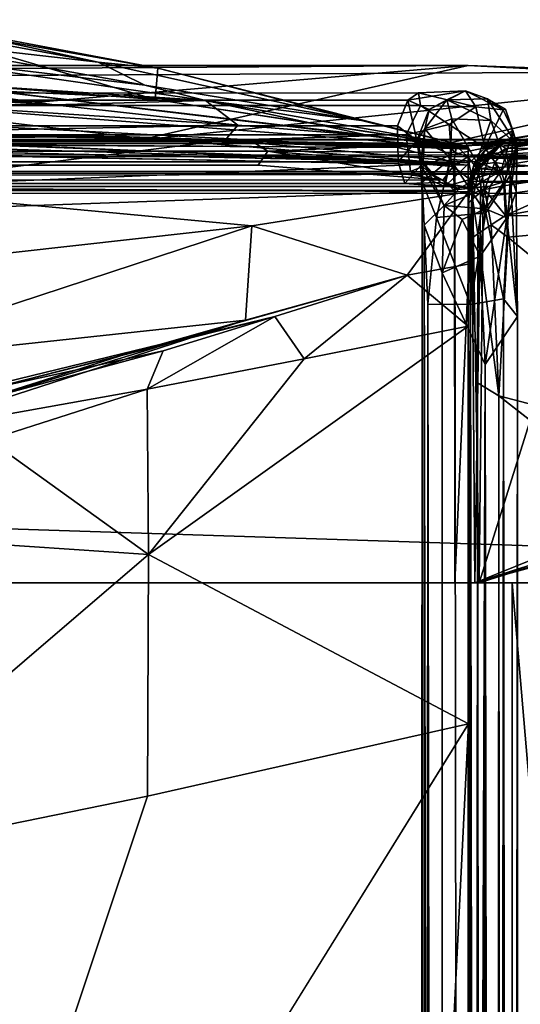
# Model space of a CAD drawing. Units: inches. Extents: x 0 to 305, y 0 to 291.
# Drawn here: x 80 to 81, y 31 to 33 of the extents above; entities that cross this region are included whole.
import ezdxf

# ---------------------------------------------------------------- set-up
doc = ezdxf.new("R2010")
doc.units = ezdxf.units.IN
doc.header["$MEASUREMENT"] = 0
doc.layers.add('SEAT', color=5, linetype='Continuous')

# ---------------------------------------------------------------- blocks, each defined once
blk = doc.blocks.new('SSBRA-84_0T')
at = {"layer": 'SEAT'}
for points, invisible_edges in [([(-15.125, 39.0631, 4.4793), (15.625, 39.0631, 4.4897), (15.625, -39.0631, 4.4793)], 12), ([(15.625, 39.0631, 4.4897), (-15.125, 39.0631, 4.4793), (-15.125, -39.0631, 4.4897)], 12), ([(-15.125, -39.0631, 4.4897), (-15.125, 39.0631, 4.4793), (15.625, -39.0631, 4.4793)], 2), ([(15.625, -39.0631, 4.4793), (15.625, 39.0631, 4.4897), (-15.125, -39.0631, 4.4897)], 2), ([(-10.2969, 39.0631, 7.6333), (16.6009, 12.7498, 7.6333), (-10.2969, -39.0631, 7.6333)], 3), ([(16.6009, 12.7498, 7.6333), (16.6025, 12.5462, 7.6333), (-10.2969, -39.0631, 7.6333)], 15), ([(-10.2969, -39.0631, 7.6333), (16.6025, 12.5462, 7.6333), (16.6067, -12.5489, 7.6333)], 13), ([(16.6009, -12.7502, 7.6333), (-10.2969, -39.0631, 7.6333), (16.6067, -12.5489, 7.6333)], 3), ([(16.6007, -12.9549, 7.6333), (-10.2969, -39.0631, 7.6333), (16.6009, -12.7502, 7.6333)], 15), ([(16.6007, -12.9549, 7.6333), (16.5898, -39.0324, 7.6334), (-10.2969, -39.0631, 7.6333)], 13), ([(16.5898, -39.0324, 7.6334), (16.6007, -12.9549, 7.6333), (16.6306, -38.006, 7.6334)], 13), ([(15.625, -13.75, 7.6333), (15.625, -13.75, 4.294), (15.625, -39.0325, 7.6312)], 3), ([(15.625, -13.75, 4.294), (15.625, -41.8669, 4.2962), (15.625, -39.0325, 7.6312)], 14), ([(16.6411, -38.3064, 7.5479), (16.7288, -38.0839, 7.0828), (16.8125, -13.75, 5.9637)], 1), ([(16.645, -35.9046, 11.2377), (16.4996, -35.3108, 11.9124), (-10.2969, -39.0631, 7.6333)], 12), ([(16.6346, -36.9856, 10.005), (16.645, -35.9046, 11.2377), (-10.2969, -39.0631, 7.6333)], 2), ([(16.6306, -38.006, 7.6334), (16.6245, -38.9011, 7.6334), (16.5898, -39.0324, 7.6334)], 12), ([(16.8125, -39.0631, 5.9637), (16.7288, -38.0839, 7.0828), (16.6411, -38.3064, 7.5479)], 2), ([(15.625, -41.9, 4.3212), (15.625, -41.9105, 4.3564), (15.625, -39.0325, 7.6312)], 14), ([(15.625, -41.8669, 4.2962), (15.625, -41.9, 4.3212), (15.625, -39.0325, 7.6312)], 14), ([(15.625, -39.0325, 7.6312), (15.625, -41.9105, 4.3564), (15.625, -39.0882, 7.6036)], 3), ([(-13.021, -39.0631, 24.7641), (-9.6367, -39.0631, 7.6333), (16.5838, -39.0631, 7.6634)], 12), ([(-13.021, -39.0631, 24.7641), (16.5838, -39.0631, 7.6634), (-12.9282, -39.0631, 24.8611)], 3), ([(-12.8475, -39.0627, 24.8756), (-12.9282, -39.0631, 24.8611), (16.5838, -39.0631, 7.6634)], 14), ([(16.5838, -39.0631, 7.6634), (-11.6397, -39.063, 24.8743), (-12.8475, -39.0627, 24.8756)], 13), ([(15.3012, -39.0635, 24.8754), (-11.6397, -39.063, 24.8743), (16.5838, -39.0631, 7.6634)], 14), ([(16.625, -39.0631, 21.0626), (16.6261, -39.0628, 24.0091), (15.3012, -39.0635, 24.8754)], 14), ([(16.6261, -39.0628, 24.0091), (16.2143, -39.0632, 24.8796), (15.3012, -39.0635, 24.8754)], 13), ([(16.6238, -39.0629, 7.886), (16.625, -39.0631, 21.0626), (15.3012, -39.0635, 24.8754)], 14), ([(16.6238, -39.0629, 7.886), (15.3012, -39.0635, 24.8754), (16.5838, -39.0631, 7.6634)], 15), ([(15.625, -39.1022, 4.3263), (15.625, -39.065, 4.3933), (15.625, -39.0631, 7.6753)], 12), ([(15.625, -39.1636, 4.2956), (15.625, -39.1022, 4.3263), (15.625, -39.0631, 7.6753)], 14), ([(15.625, -39.0782, 7.6173), (15.625, -39.1636, 4.2956), (15.625, -39.0631, 7.6753)], 3), ([(15.625, -39.1636, 4.2956), (15.625, -39.0782, 7.6173), (15.625, -41.9152, 4.297)], 3), ([(15.625, -41.9628, 4.3186), (15.625, -41.9152, 4.297), (15.625, -39.0782, 7.6173)], 2), ([(16.3565, -39.0631, 24.8748), (16.2143, -39.0632, 24.8796), (16.6261, -39.0628, 24.0091)], 14), ([(16.3565, -39.0631, 24.8748), (16.6261, -39.0628, 24.0091), (16.5225, -39.0633, 24.8542)], 3), ([(16.6261, -39.0628, 24.0091), (16.6259, -39.0625, 24.5993), (16.5225, -39.0633, 24.8542)], 14), ([(16.6259, -39.0625, 24.5993), (16.5897, -39.0631, 24.7952), (16.5225, -39.0633, 24.8542)], 12), ([(16.5838, -39.0631, 7.6634), (16.6206, -39.0631, 7.72), (16.6238, -39.0629, 7.886)], 12), ([(15.625, -41.9105, 4.3564), (15.625, -41.9017, 4.3874), (15.625, -39.0882, 7.6036)], 12)]:
    blk.add_3dface(points, dxfattribs=dict(at, invisible_edges=invisible_edges))
for points in [[(16.7124, 38.9306, 7.5531), (16.7467, 39.0091, 7.6302), (16.7494, -38.9488, 7.6228)], [(16.7467, 39.0091, 7.6302), (16.7385, 38.9125, 7.692), (16.7326, -38.9243, 7.7044)], [(16.7494, -38.9488, 7.6228), (16.7467, 39.0091, 7.6302), (16.7326, -38.9243, 7.7044)], [(16.5485, 38.9238, 7.7039), (16.5318, 38.9488, 7.6228), (16.5345, -39.0091, 7.6302)], [(16.5345, -39.0091, 7.6302), (16.5318, 38.9488, 7.6228), (16.5688, -38.9306, 7.5531)], [(16.5318, 38.9488, 7.6228), (16.5739, 38.9471, 7.5471), (16.5688, -38.9306, 7.5531)], [(16.5688, -38.9306, 7.5531), (16.5739, 38.9471, 7.5471), (16.6532, -38.9207, 7.5232)], [(16.6534, 38.9255, 7.527), (16.6532, -38.9207, 7.5232), (16.5739, 38.9471, 7.5471)], [(16.6532, -38.9207, 7.5232), (16.7124, 38.9306, 7.5531), (16.7206, -38.9535, 7.5647)], [(16.6534, 38.9255, 7.527), (16.7124, 38.9306, 7.5531), (16.6532, -38.9207, 7.5232)], [(16.7206, -38.9535, 7.5647), (16.7124, 38.9306, 7.5531), (16.7494, -38.9488, 7.6228)], [(16.5414, -38.9174, 7.6892), (16.5485, 38.9238, 7.7039), (16.5345, -39.0091, 7.6302)], [(16.6083, 38.8991, 7.7424), (16.5485, 38.9238, 7.7039), (16.5414, -38.9174, 7.6892)], [(16.7385, 38.9125, 7.692), (16.674, -38.9004, 7.7422), (16.7326, -38.9243, 7.7044)], [(16.7385, 38.9125, 7.692), (16.6826, 38.8815, 7.7347), (16.674, -38.9004, 7.7422)], [(16.591, -38.9018, 7.7352), (16.6083, 38.8991, 7.7424), (16.5414, -38.9174, 7.6892)], [(16.674, -38.9004, 7.7422), (16.6083, 38.8991, 7.7424), (16.591, -38.9018, 7.7352)], [(16.6083, 38.8991, 7.7424), (16.674, -38.9004, 7.7422), (16.6826, 38.8815, 7.7347)], [(16.6376, -13.75, 7.5617), (16.6379, -38.5669, 7.5596), (16.6451, -13.7016, 7.5345)], [(16.6451, -13.7016, 7.5345), (16.6379, -38.5669, 7.5596), (16.6411, -38.3064, 7.5479)], [(16.8125, -13.75, 5.9637), (16.6451, -13.7016, 7.5345), (16.6411, -38.3064, 7.5479)], [(16.5245, -13.75, 7.6333), (16.5258, -39.0313, 7.6315), (16.5675, -13.738, 7.6272)], [(16.5258, -39.0313, 7.6315), (16.5491, -39.0045, 7.629), (16.5675, -13.738, 7.6272)], [(16.5675, -13.738, 7.6272), (16.5491, -39.0045, 7.629), (16.5837, -38.5806, 7.618)], [(16.6152, -13.74, 7.5941), (16.5675, -13.738, 7.6272), (16.5837, -38.5806, 7.618)], [(16.6156, -38.6027, 7.5935), (16.6152, -13.74, 7.5941), (16.5837, -38.5806, 7.618)], [(16.5922, -13.7571, 4.3137), (16.6301, -13.7266, 4.3502), (16.6046, -41.2837, 4.3252)], [(16.6301, -13.7266, 4.3502), (16.6337, -40.4221, 4.3593), (16.6046, -41.2837, 4.3252)], [(16.6376, -13.75, 7.5617), (16.6152, -13.74, 7.5941), (16.6156, -38.6027, 7.5935)], [(16.6474, -13.7242, 4.3992), (16.6426, -40.837, 4.3925), (16.6301, -13.7266, 4.3502)], [(16.6426, -40.837, 4.3925), (16.6337, -40.4221, 4.3593), (16.6301, -13.7266, 4.3502)], [(16.798, -39.4714, 5.4971), (16.6426, -40.837, 4.3925), (16.6474, -13.7242, 4.3992)], [(16.6474, -13.7242, 4.3992), (16.8125, -13.75, 5.9637), (16.8125, -39.0631, 5.9637)], [(16.798, -39.4714, 5.4971), (16.6474, -13.7242, 4.3992), (16.8125, -39.0631, 5.9637)], [(16.5245, -13.75, 7.6333), (15.625, -13.75, 7.6333), (16.5258, -39.0313, 7.6315)], [(15.625, -13.75, 4.294), (16.5246, -13.75, 4.294), (15.625, -41.8669, 4.2962)], [(16.5246, -13.75, 4.294), (16.5183, -41.8557, 4.2949), (15.625, -41.8669, 4.2962)], [(15.625, -13.75, 7.6333), (15.625, -39.0325, 7.6312), (16.5258, -39.0313, 7.6315)], [(16.5183, -41.8557, 4.2949), (16.5246, -13.75, 4.294), (16.5661, -41.3497, 4.3016)], [(16.5246, -13.75, 4.294), (16.5533, -13.75, 4.2974), (16.5661, -41.3497, 4.3016)], [(16.5533, -13.75, 4.2974), (16.5922, -13.7571, 4.3137), (16.5661, -41.3497, 4.3016)], [(16.5661, -41.3497, 4.3016), (16.5922, -13.7571, 4.3137), (16.6046, -41.2837, 4.3252)], [(16.6156, -38.6027, 7.5935), (16.6379, -38.5669, 7.5596), (16.6376, -13.75, 7.5617)], [(16.7288, -38.0839, 7.0828), (16.8125, -39.0631, 5.9637), (16.8125, -13.75, 5.9637)], [(-10.2969, -39.0631, 7.6333), (15.3396, -33.8334, 13.6088), (14.5996, -32.8983, 14.6909)], [(14.3299, -33.4498, 14.0479), (16.0123, -34.581, 12.7581), (-9.6367, -39.0631, 7.6333)], [(16.2134, -34.8089, 12.4892), (15.3396, -33.8334, 13.6088), (-10.2969, -39.0631, 7.6333)], [(16.0123, -34.581, 12.7581), (16.3706, -35.0939, 12.1737), (-9.6367, -39.0631, 7.6333)], [(-10.2969, -39.0631, 7.6333), (16.4996, -35.3108, 11.9124), (16.2134, -34.8089, 12.4892)], [(-9.6367, -39.0631, 7.6333), (16.3706, -35.0939, 12.1737), (16.5416, -35.4855, 11.7246)], [(16.5416, -35.4855, 11.7246), (16.6409, -36.1082, 11.0126), (-9.6367, -39.0631, 7.6333)], [(16.6245, -38.9011, 7.6334), (16.7185, -35.9786, 10.9836), (16.6322, -37.6145, 9.2211)], [(16.6953, -37.5279, 9.0603), (16.7185, -35.9786, 10.9836), (16.6245, -38.9011, 7.6334)], [(16.5838, -39.0631, 7.6634), (-9.6367, -39.0631, 7.6333), (16.6409, -36.1082, 11.0126)], [(16.6503, -37.5514, 9.4066), (16.5838, -39.0631, 7.6634), (16.6409, -36.1082, 11.0126)], [(16.6488, -38.2856, 8.6155), (16.6409, -36.1082, 11.0126), (16.6762, -36.1704, 11.0022)], [(16.6488, -38.2856, 8.6155), (16.6503, -37.5514, 9.4066), (16.6409, -36.1082, 11.0126)], [(16.6762, -36.1704, 11.0022), (16.7489, -37.4309, 9.9585), (16.6488, -38.2856, 8.6155)], [(-10.2969, -39.0631, 7.6333), (16.5898, -39.0324, 7.6334), (16.6346, -36.9856, 10.005)], [(16.6346, -36.9856, 10.005), (16.5898, -39.0324, 7.6334), (16.6357, -37.8087, 9.0368)], [(16.8435, -37.6863, 24.0166), (16.7961, -37.0595, 23.764), (16.7321, -38.4595, 24.3459)], [(16.7961, -37.0595, 23.764), (16.784, -37.6625, 24.0087), (16.7321, -38.4595, 24.3459)], [(16.6488, -38.2856, 8.6155), (16.7489, -37.4309, 9.9585), (16.6238, -39.0629, 7.886)], [(16.6238, -39.0629, 7.886), (16.7489, -37.4309, 9.9585), (16.7994, -37.5916, 10.776)], [(15.9176, -37.4785, 25.0859), (16.0691, -38.3259, 25.0523), (16.1578, -38.3623, 24.9987)], [(16.0073, -37.6783, 25.0276), (15.9176, -37.4785, 25.0859), (16.1578, -38.3623, 24.9987)], [(16.0691, -38.3259, 25.0523), (15.9176, -37.4785, 25.0859), (15.9528, -37.9626, 25.1019)], [(15.1353, -38.3266, 24.9634), (14.9618, -37.4797, 25.0187), (12.917, -37.585, 25.047)], [(15.7451, -37.5088, 25.1303), (14.9618, -37.4797, 25.0187), (15.6901, -38.3293, 25.0447)], [(15.6901, -38.3293, 25.0447), (14.9618, -37.4797, 25.0187), (15.1353, -38.3266, 24.9634)], [(15.7451, -37.5088, 25.1303), (15.6901, -38.3293, 25.0447), (15.9528, -37.9626, 25.1019)], [(15.8966, -37.5284, 24.9324), (16.228, -38.5517, 24.906), (16.1248, -37.5923, 24.8839)], [(16.0168, -37.8576, 24.9429), (16.228, -38.5517, 24.906), (15.8966, -37.5284, 24.9324)], [(16.6953, -37.5279, 9.0603), (16.6245, -38.9011, 7.6334), (16.6306, -38.006, 7.6334)], [(16.6488, -38.2856, 8.6155), (16.5838, -39.0631, 7.6634), (16.6503, -37.5514, 9.4066)], [(15.3012, -39.0635, 24.8754), (12.917, -37.585, 25.047), (-8.4974, -37.876, 25.0218)], [(15.3012, -39.0635, 24.8754), (15.1353, -38.3266, 24.9634), (12.917, -37.585, 25.047)], [(15.9742, -37.5887, 24.9751), (16.0073, -37.6783, 25.0276), (16.2364, -38.6191, 24.9417)], [(15.9742, -37.5887, 24.9751), (16.2364, -38.6191, 24.9417), (16.1495, -38.2768, 24.9391)], [(16.0168, -37.8576, 24.9429), (15.9742, -37.5887, 24.9751), (16.1495, -38.2768, 24.9391)], [(16.1248, -37.5923, 24.8839), (16.228, -38.5517, 24.906), (16.4444, -38.5662, 24.8666)], [(16.3383, -37.6138, 24.7962), (16.1248, -37.5923, 24.8839), (16.4444, -38.5662, 24.8666)], [(16.7994, -37.5916, 10.776), (16.7995, -37.5916, 21.0622), (16.6238, -39.0629, 7.886)], [(16.7995, -37.5916, 21.0622), (16.625, -39.0631, 21.0626), (16.6238, -39.0629, 7.886)], [(16.7995, -37.5916, 21.0622), (16.7798, -37.7572, 23.0467), (16.625, -39.0631, 21.0626)], [(16.5313, -37.6322, 24.6272), (16.3383, -37.6138, 24.7962), (16.4444, -38.5662, 24.8666)], [(16.5313, -37.6322, 24.6272), (16.6411, -38.5053, 24.641), (16.6568, -37.6042, 24.3657)], [(16.5898, -39.0324, 7.6334), (16.6245, -38.9011, 7.6334), (16.6322, -37.6145, 9.2211)], [(16.6322, -37.6145, 9.2211), (16.6357, -37.8087, 9.0368), (16.5898, -39.0324, 7.6334)], [(16.6411, -38.5053, 24.641), (16.6755, -38.5338, 24.3783), (16.6568, -37.6042, 24.3657)], [(16.6755, -38.5338, 24.3783), (16.7233, -37.8032, 23.9951), (16.6568, -37.6042, 24.3657)], [(16.5313, -37.6322, 24.6272), (16.4444, -38.5662, 24.8666), (16.5225, -39.0633, 24.8542)], [(16.5897, -39.0631, 24.7952), (16.5313, -37.6322, 24.6272), (16.5225, -39.0633, 24.8542)], [(16.5897, -39.0631, 24.7952), (16.6411, -38.5053, 24.641), (16.5313, -37.6322, 24.6272)], [(16.1578, -38.3623, 24.9987), (16.2364, -38.6191, 24.9417), (16.0073, -37.6783, 25.0276)], [(16.7321, -38.4595, 24.3459), (16.784, -37.6625, 24.0087), (16.7225, -38.1125, 24.1841)], [(16.7225, -38.1125, 24.1841), (16.784, -37.6625, 24.0087), (16.7479, -37.675, 23.9881)], [(16.7233, -37.8032, 23.9951), (16.7225, -38.1125, 24.1841), (16.7479, -37.675, 23.9881)], [(16.8435, -37.6863, 24.0166), (16.7321, -38.4595, 24.3459), (16.7671, -38.3209, 24.2787)], [(16.8201, -38.2135, 24.1782), (16.8807, -37.6839, 23.9813), (16.7671, -38.3209, 24.2787)], [(16.7671, -38.3209, 24.2787), (16.8807, -37.6839, 23.9813), (16.8435, -37.6863, 24.0166)], [(16.9177, -37.6864, 23.8921), (16.8807, -37.6839, 23.9813), (16.8201, -38.2135, 24.1782)], [(16.8201, -38.2135, 24.1782), (16.9136, -37.7815, 23.8606), (16.9177, -37.6864, 23.8921)], [(16.8065, -38.3505, 24.0426), (16.7348, -38.3446, 23.3612), (16.917, -37.7208, 23.7025)], [(16.7798, -37.7572, 23.0467), (16.917, -37.7208, 23.7025), (16.7348, -38.3446, 23.3612)], [(16.917, -37.7208, 23.7025), (16.9136, -37.7815, 23.8606), (16.8065, -38.3505, 24.0426)], [(16.7798, -37.7572, 23.0467), (16.7348, -38.3446, 23.3612), (16.625, -39.0631, 21.0626)], [(16.8201, -38.2135, 24.1782), (16.8065, -38.3505, 24.0426), (16.9136, -37.7815, 23.8606)], [(16.7225, -38.1125, 24.1841), (16.7233, -37.8032, 23.9951), (16.6755, -38.5338, 24.3783)], [(16.1495, -38.2768, 24.9391), (16.228, -38.5517, 24.906), (16.0168, -37.8576, 24.9429)], [(15.3012, -39.0635, 24.8754), (-8.4974, -37.876, 25.0218), (-11.6397, -39.063, 24.8743)], [(15.9528, -37.9626, 25.1019), (15.6901, -38.3293, 25.0447), (16.0691, -38.3259, 25.0523)], [(16.7225, -38.1125, 24.1841), (16.6755, -38.5338, 24.3783), (16.7321, -38.4595, 24.3459)], [(16.8201, -38.2135, 24.1782), (16.7671, -38.3209, 24.2787), (16.6859, -38.8181, 24.4685)], [(16.8201, -38.2135, 24.1782), (16.6859, -38.8181, 24.4685), (16.8065, -38.3505, 24.0426)], [(16.1495, -38.2768, 24.9391), (16.2364, -38.6191, 24.9417), (16.3313, -38.9227, 24.8891)], [(16.1495, -38.2768, 24.9391), (16.3313, -38.9227, 24.8891), (16.228, -38.5517, 24.906)], [(16.5838, -39.0631, 7.6634), (16.6488, -38.2856, 8.6155), (16.6206, -39.0631, 7.72)], [(16.6206, -39.0631, 7.72), (16.6488, -38.2856, 8.6155), (16.6238, -39.0629, 7.886)], [(16.781, -39.6664, 5.9637), (16.6411, -38.3064, 7.5479), (16.6324, -39.0107, 7.5444)], [(16.6379, -38.5669, 7.5596), (16.6324, -39.0107, 7.5444), (16.6411, -38.3064, 7.5479)], [(16.781, -39.6664, 5.9637), (16.8125, -39.0631, 5.9637), (16.6411, -38.3064, 7.5479)], [(15.1353, -38.3266, 24.9634), (15.3012, -39.0635, 24.8754), (15.6901, -38.3293, 25.0447)], [(15.3012, -39.0635, 24.8754), (16.2143, -39.0632, 24.8796), (15.6901, -38.3293, 25.0447)], [(15.6901, -38.3293, 25.0447), (16.139, -38.686, 24.9826), (16.0691, -38.3259, 25.0523)], [(15.6901, -38.3293, 25.0447), (16.2143, -39.0632, 24.8796), (16.139, -38.686, 24.9826)], [(16.0691, -38.3259, 25.0523), (16.139, -38.686, 24.9826), (16.2364, -38.6191, 24.9417)], [(16.2364, -38.6191, 24.9417), (16.1578, -38.3623, 24.9987), (16.0691, -38.3259, 25.0523)], [(16.7671, -38.3209, 24.2787), (16.7321, -38.4595, 24.3459), (16.6859, -38.8181, 24.4685)], [(16.7348, -38.3446, 23.3612), (16.6261, -39.0628, 24.0091), (16.625, -39.0631, 21.0626)], [(16.6261, -39.0628, 24.0091), (16.7348, -38.3446, 23.3612), (16.8065, -38.3505, 24.0426)], [(16.6859, -38.8181, 24.4685), (16.6261, -39.0628, 24.0091), (16.8065, -38.3505, 24.0426)], [(16.6259, -39.0625, 24.5993), (16.7321, -38.4595, 24.3459), (16.651, -38.8388, 24.5214)], [(16.7321, -38.4595, 24.3459), (16.6259, -39.0625, 24.5993), (16.6859, -38.8181, 24.4685)], [(16.651, -38.8388, 24.5214), (16.7321, -38.4595, 24.3459), (16.6755, -38.5338, 24.3783)], [(16.5897, -39.0631, 24.7952), (16.6259, -39.0625, 24.5993), (16.6411, -38.5053, 24.641)], [(16.651, -38.8388, 24.5214), (16.6411, -38.5053, 24.641), (16.6259, -39.0625, 24.5993)], [(16.651, -38.8388, 24.5214), (16.6755, -38.5338, 24.3783), (16.6411, -38.5053, 24.641)], [(16.228, -38.5517, 24.906), (16.3313, -38.9227, 24.8891), (16.4444, -38.5662, 24.8666)], [(16.4444, -38.5662, 24.8666), (16.3313, -38.9227, 24.8891), (16.5225, -39.0633, 24.8542)], [(16.6156, -38.6027, 7.5935), (16.5837, -38.5806, 7.618), (16.5491, -39.0045, 7.629)], [(16.6379, -38.5669, 7.5596), (16.6156, -38.6027, 7.5935), (16.6324, -39.0107, 7.5444)], [(16.5807, -39.0283, 7.6115), (16.6156, -38.6027, 7.5935), (16.5491, -39.0045, 7.629)], [(16.6129, -39.0336, 7.5793), (16.6156, -38.6027, 7.5935), (16.5807, -39.0283, 7.6115)], [(16.6156, -38.6027, 7.5935), (16.6129, -39.0336, 7.5793), (16.6324, -39.0107, 7.5444)], [(16.2364, -38.6191, 24.9417), (16.139, -38.686, 24.9826), (16.3313, -38.9227, 24.8891)], [(16.139, -38.686, 24.9826), (16.2143, -39.0632, 24.8796), (16.3313, -38.9227, 24.8891)], [(16.6859, -38.8181, 24.4685), (16.6259, -39.0625, 24.5993), (16.6261, -39.0628, 24.0091)], [(16.5889, -38.9596, 7.7804), (16.591, -38.9018, 7.7352), (16.5414, -38.9174, 7.6892)], [(16.6407, -38.9449, 7.7805), (16.591, -38.9018, 7.7352), (16.5889, -38.9596, 7.7804)], [(16.6407, -38.9449, 7.7805), (16.674, -38.9004, 7.7422), (16.591, -38.9018, 7.7352)], [(16.6407, -38.9449, 7.7805), (16.7326, -38.9243, 7.7044), (16.674, -38.9004, 7.7422)], [(16.3565, -39.0631, 24.8748), (16.3313, -38.9227, 24.8891), (16.2143, -39.0632, 24.8796)], [(16.3313, -38.9227, 24.8891), (16.3565, -39.0631, 24.8748), (16.5225, -39.0633, 24.8542)], [(16.5438, -38.9993, 7.7687), (16.5414, -38.9174, 7.6892), (16.5317, -39.0699, 7.7419)], [(16.5414, -38.9174, 7.6892), (16.5345, -39.0091, 7.6302), (16.5317, -39.0699, 7.7419)], [(16.5889, -38.9596, 7.7804), (16.5414, -38.9174, 7.6892), (16.5438, -38.9993, 7.7687)], [(16.5688, -38.9306, 7.5531), (16.6532, -38.9207, 7.5232), (16.6071, -39.0244, 7.565)], [(16.6768, -39.0189, 7.5637), (16.6071, -39.0244, 7.565), (16.6532, -38.9207, 7.5232)], [(16.7114, -38.9735, 7.7877), (16.7326, -38.9243, 7.7044), (16.6407, -38.9449, 7.7805)], [(16.7206, -38.9535, 7.5647), (16.6768, -39.0189, 7.5637), (16.6532, -38.9207, 7.5232)], [(16.7326, -38.9243, 7.7044), (16.7114, -38.9735, 7.7877), (16.754, -39.0564, 7.7447)], [(16.7494, -38.9488, 7.6228), (16.7326, -38.9243, 7.7044), (16.754, -39.0564, 7.7447)], [(16.5345, -39.0091, 7.6302), (16.5688, -38.9306, 7.5531), (16.6071, -39.0244, 7.565)], [(16.5845, -38.9531, 24.7364), (16.6675, -38.9634, 24.7058), (16.6407, -38.9449, 7.7805)], [(16.6407, -38.9449, 7.7805), (16.5889, -38.9596, 7.7804), (16.5845, -38.9531, 24.7364)], [(16.6407, -38.9449, 7.7805), (16.6675, -38.9634, 24.7058), (16.7114, -38.9735, 7.7877)], [(16.7494, -38.9488, 7.6228), (16.754, -39.0564, 7.7447), (16.7178, -39.0803, 7.6425)], [(16.7206, -38.9535, 7.5647), (16.7494, -38.9488, 7.6228), (16.7178, -39.0803, 7.6425)], [(-12.8895, -38.9525, 24.9222), (-12.9115, -38.9993, 24.9875), (16.2648, -38.9706, 24.9535)], [(16.2648, -38.9706, 24.9535), (-12.9115, -38.9993, 24.9875), (16.2638, -39.0679, 25.0022)], [(-12.8963, -39.0044, 24.7929), (-12.8929, -38.9601, 24.8406), (16.4458, -38.9621, 24.8274)], [(16.3369, -39.0034, 24.7888), (-12.8963, -39.0044, 24.7929), (16.4458, -38.9621, 24.8274)], [(-12.8895, -38.9525, 24.9222), (16.5445, -38.957, 24.8586), (-12.8929, -38.9601, 24.8406)], [(16.5445, -38.957, 24.8586), (16.4458, -38.9621, 24.8274), (-12.8929, -38.9601, 24.8406)], [(16.5445, -38.957, 24.8586), (-12.8895, -38.9525, 24.9222), (16.2648, -38.9706, 24.9535)], [(16.4634, -38.9898, 24.943), (16.2648, -38.9706, 24.9535), (16.2638, -39.0679, 25.0022)], [(16.2648, -38.9706, 24.9535), (16.4634, -38.9898, 24.943), (16.5445, -38.957, 24.8586)], [(16.4913, -39.0079, 24.7238), (16.3369, -39.0034, 24.7888), (16.4458, -38.9621, 24.8274)], [(16.5845, -38.9531, 24.7364), (16.4913, -39.0079, 24.7238), (16.4458, -38.9621, 24.8274)], [(16.5845, -38.9531, 24.7364), (16.4458, -38.9621, 24.8274), (16.5445, -38.957, 24.8586)], [(16.4634, -38.9898, 24.943), (16.5975, -39.0216, 24.8958), (16.5445, -38.957, 24.8586)], [(16.5665, -38.9735, 24.5594), (16.4913, -39.0079, 24.7238), (16.5845, -38.9531, 24.7364)], [(16.5889, -38.9596, 7.7804), (16.5438, -38.9993, 7.7687), (16.5665, -38.9735, 24.5594)], [(16.5445, -38.957, 24.8586), (16.6675, -38.9634, 24.7058), (16.5845, -38.9531, 24.7364)], [(16.5445, -38.957, 24.8586), (16.5975, -39.0216, 24.8958), (16.6675, -38.9634, 24.7058)], [(16.5889, -38.9596, 7.7804), (16.5665, -38.9735, 24.5594), (16.5845, -38.9531, 24.7364)], [(16.5975, -39.0216, 24.8958), (16.6898, -39.0254, 24.78), (16.6675, -38.9634, 24.7058)], [(16.7339, -39.0136, 24.5895), (16.7114, -38.9735, 7.7877), (16.6675, -38.9634, 24.7058)], [(16.6898, -39.0254, 24.78), (16.7339, -39.0136, 24.5895), (16.6675, -38.9634, 24.7058)], [(16.6768, -39.0189, 7.5637), (16.7206, -38.9535, 7.5647), (16.7178, -39.0803, 7.6425)], [(16.2638, -39.0679, 25.0022), (16.4741, -39.1036, 24.9621), (16.4634, -38.9898, 24.943)], [(16.4634, -38.9898, 24.943), (16.4741, -39.1036, 24.9621), (16.5975, -39.0216, 24.8958)], [(16.4913, -39.0079, 24.7238), (16.5665, -38.9735, 24.5594), (16.5277, -39.0407, 24.5481)], [(16.5665, -38.9735, 24.5594), (16.5438, -38.9993, 7.7687), (16.5277, -39.0407, 24.5481)], [(16.754, -39.0564, 7.7447), (16.7114, -38.9735, 7.7877), (16.7339, -39.0136, 24.5895)], [(16.2638, -39.0679, 25.0022), (-13.0104, -38.9968, 25.001), (-12.9291, -39.1152, 24.9861)], [(-12.9115, -38.9993, 24.9875), (-13.0104, -38.9968, 25.001), (16.2638, -39.0679, 25.0022)], [(16.1262, -39.1019, 24.7845), (-12.9925, -39.0669, 24.7849), (-12.8963, -39.0044, 24.7929)], [(16.1262, -39.1019, 24.7845), (-12.8963, -39.0044, 24.7929), (16.3369, -39.0034, 24.7888)], [(16.3369, -39.0034, 24.7888), (16.3749, -39.0906, 24.7638), (16.1262, -39.1019, 24.7845)], [(16.4587, -39.049, 24.7326), (16.3749, -39.0906, 24.7638), (16.3369, -39.0034, 24.7888)], [(16.3369, -39.0034, 24.7888), (16.4913, -39.0079, 24.7238), (16.4587, -39.049, 24.7326)], [(16.4587, -39.049, 24.7326), (16.4913, -39.0079, 24.7238), (16.4838, -39.1026, 24.7236)], [(16.4838, -39.1026, 24.7236), (16.4913, -39.0079, 24.7238), (16.5356, -39.1135, 24.5489)], [(16.4913, -39.0079, 24.7238), (16.5277, -39.0407, 24.5481), (16.5356, -39.1135, 24.5489)], [(16.5807, -39.0283, 7.6115), (16.5491, -39.0045, 7.629), (16.5258, -39.0313, 7.6315)], [(16.5438, -38.9993, 7.7687), (16.5317, -39.0699, 7.7419), (16.5277, -39.0407, 24.5481)], [(16.5704, -39.1389, 7.7245), (16.5317, -39.0699, 7.7419), (16.5345, -39.0091, 7.6302)], [(16.6236, -39.101, 7.6233), (16.5704, -39.1389, 7.7245), (16.5345, -39.0091, 7.6302)], [(16.6071, -39.0244, 7.565), (16.6236, -39.101, 7.6233), (16.5345, -39.0091, 7.6302)], [(16.627, -39.0362, 7.5473), (16.6324, -39.0107, 7.5444), (16.6129, -39.0336, 7.5793)], [(16.6488, -39.3728, 7.1447), (16.6324, -39.0107, 7.5444), (16.627, -39.0362, 7.5473)], [(16.6324, -39.0107, 7.5444), (16.642, -39.4546, 7.0316), (16.781, -39.6664, 5.9637)], [(16.6324, -39.0107, 7.5444), (16.6488, -39.3728, 7.1447), (16.642, -39.4546, 7.0316)], [(16.6866, -39.1152, 24.7757), (16.7357, -39.1075, 24.5939), (16.7339, -39.0136, 24.5895)], [(16.6898, -39.0254, 24.78), (16.6866, -39.1152, 24.7757), (16.7339, -39.0136, 24.5895)], [(16.754, -39.0564, 7.7447), (16.7339, -39.0136, 24.5895), (16.7357, -39.1075, 24.5939)], [(16.5461, -39.073, 7.6111), (16.5258, -39.0313, 7.6315), (15.625, -39.0325, 7.6312)], [(15.625, -39.0882, 7.6036), (16.5461, -39.073, 7.6111), (15.625, -39.0325, 7.6312)], [(16.4741, -39.1036, 24.9621), (16.5911, -39.0818, 24.909), (16.5975, -39.0216, 24.8958)], [(16.5258, -39.0313, 7.6315), (16.5461, -39.073, 7.6111), (16.5807, -39.0283, 7.6115)], [(16.5461, -39.073, 7.6111), (16.6031, -39.0622, 7.575), (16.5807, -39.0283, 7.6115)], [(16.6031, -39.0622, 7.575), (16.6129, -39.0336, 7.5793), (16.5807, -39.0283, 7.6115)], [(16.5975, -39.0216, 24.8958), (16.5911, -39.0818, 24.909), (16.6898, -39.0254, 24.78)], [(16.5911, -39.0818, 24.909), (16.6866, -39.1152, 24.7757), (16.6898, -39.0254, 24.78)], [(16.627, -39.0362, 7.5473), (16.6129, -39.0336, 7.5793), (16.6031, -39.0622, 7.575)], [(16.6031, -39.0622, 7.575), (16.6413, -39.3551, 7.1955), (16.627, -39.0362, 7.5473)], [(16.6236, -39.101, 7.6233), (16.6071, -39.0244, 7.565), (16.6768, -39.0189, 7.5637)], [(16.7178, -39.0803, 7.6425), (16.6236, -39.101, 7.6233), (16.6768, -39.0189, 7.5637)], [(16.627, -39.0362, 7.5473), (16.6413, -39.3551, 7.1955), (16.6488, -39.3728, 7.1447)], [(16.3749, -39.0906, 24.7638), (16.4587, -39.049, 24.7326), (16.4838, -39.1026, 24.7236)], [(16.5317, -39.0699, 7.7419), (16.5356, -39.1135, 24.5489), (16.5277, -39.0407, 24.5481)], [(16.7104, -39.1433, 7.7519), (16.754, -39.0564, 7.7447), (16.7357, -39.1075, 24.5939)], [(16.754, -39.0564, 7.7447), (16.7104, -39.1433, 7.7519), (16.7178, -39.0803, 7.6425)], [(-16.0466, -39.0884, 4.3485), (-16.0263, -39.0645, 4.3957), (15.625, -39.065, 4.3933)], [(15.625, -39.1022, 4.3263), (-16.0466, -39.0884, 4.3485), (15.625, -39.065, 4.3933)], [(-16.0431, -39.065, 24.6737), (-15.9272, -39.063, 24.7664), (15.625, -39.0631, 7.6753)], [(-16.0263, -39.0645, 4.3957), (-16.0431, -39.065, 24.6737), (15.625, -39.0631, 7.6753)], [(15.625, -39.065, 4.3933), (-16.0263, -39.0645, 4.3957), (15.625, -39.0631, 7.6753)], [(15.625, -39.0631, 7.6753), (-15.9272, -39.063, 24.7664), (16.4957, -39.0625, 24.7401)], [(16.4957, -39.0625, 24.7401), (-15.9272, -39.063, 24.7664), (16.4135, -39.0681, 24.8071)], [(-15.9272, -39.063, 24.7664), (-15.3878, -39.0765, 24.8365), (16.4135, -39.0681, 24.8071)], [(-15.3878, -39.0765, 24.8365), (16.0839, -39.0839, 24.8478), (16.4135, -39.0681, 24.8071)], [(-15.3878, -39.0765, 24.8365), (-15.3699, -39.1162, 24.8807), (16.0839, -39.0839, 24.8478)], [(16.0839, -39.0839, 24.8478), (-15.3699, -39.1162, 24.8807), (16.0544, -39.1329, 24.8903)], [(-12.9144, -39.1434, 24.8189), (-12.9925, -39.0669, 24.7849), (16.1262, -39.1019, 24.7845)], [(16.2638, -39.0679, 25.0022), (-12.9291, -39.1152, 24.9861), (16.2767, -39.1442, 24.9627)], [(16.4957, -39.0625, 24.7401), (16.5438, -39.0646, 7.6984), (15.625, -39.0631, 7.6753)], [(16.5438, -39.0646, 7.6984), (16.5267, -39.0715, 7.6339), (15.625, -39.0631, 7.6753)], [(16.5267, -39.0715, 7.6339), (15.625, -39.0782, 7.6173), (15.625, -39.0631, 7.6753)], [(15.625, -39.0782, 7.6173), (16.5267, -39.0715, 7.6339), (16.5437, -39.0918, 7.6046)], [(16.5105, -39.0975, 7.5938), (16.5461, -39.073, 7.6111), (15.625, -39.0882, 7.6036)], [(16.5516, -41.3662, 5.0028), (15.625, -39.0782, 7.6173), (16.5437, -39.0918, 7.6046)], [(16.411, -41.9569, 4.3262), (15.625, -41.9628, 4.3186), (15.625, -39.0782, 7.6173)], [(16.5223, -41.877, 4.4207), (16.4539, -41.9374, 4.3488), (15.625, -39.0782, 7.6173)], [(16.411, -41.9569, 4.3262), (15.625, -39.0782, 7.6173), (16.4539, -41.9374, 4.3488)], [(15.625, -39.0782, 7.6173), (16.5516, -41.3662, 5.0028), (16.5223, -41.877, 4.4207)], [(16.0544, -39.1329, 24.8903), (16.4263, -39.0852, 24.8389), (16.0839, -39.0839, 24.8478)], [(16.0839, -39.0839, 24.8478), (16.4263, -39.0852, 24.8389), (16.4135, -39.0681, 24.8071)], [(16.2638, -39.0679, 25.0022), (16.2767, -39.1442, 24.9627), (16.4741, -39.1036, 24.9621)], [(16.5061, -39.0726, 24.7808), (16.4957, -39.0625, 24.7401), (16.4135, -39.0681, 24.8071)], [(16.5061, -39.0726, 24.7808), (16.4135, -39.0681, 24.8071), (16.4263, -39.0852, 24.8389)], [(16.5061, -39.0726, 24.7808), (16.4263, -39.0852, 24.8389), (16.5276, -39.1005, 24.815)], [(16.4741, -39.1036, 24.9621), (16.5618, -39.1598, 24.8706), (16.5911, -39.0818, 24.909)], [(16.4957, -39.0625, 24.7401), (16.5871, -39.0768, 24.0522), (16.5438, -39.0646, 7.6984)], [(16.5545, -39.07, 24.6937), (16.5871, -39.0768, 24.0522), (16.4957, -39.0625, 24.7401)], [(16.5061, -39.0726, 24.7808), (16.5545, -39.07, 24.6937), (16.4957, -39.0625, 24.7401)], [(16.5545, -39.07, 24.6937), (16.5061, -39.0726, 24.7808), (16.5855, -39.0912, 24.7228)], [(16.5855, -39.0912, 24.7228), (16.5061, -39.0726, 24.7808), (16.5276, -39.1005, 24.815)], [(16.5105, -39.0975, 7.5938), (16.5485, -39.3784, 7.2718), (16.5461, -39.073, 7.6111)], [(16.5267, -39.0715, 7.6339), (16.5438, -39.0646, 7.6984), (16.5556, -39.0716, 7.654)], [(16.5267, -39.0715, 7.6339), (16.5556, -39.0716, 7.654), (16.5437, -39.0918, 7.6046)], [(16.5317, -39.0699, 7.7419), (16.5704, -39.1389, 7.7245), (16.5356, -39.1135, 24.5489)], [(16.5556, -39.0716, 7.654), (16.6, -39.1106, 7.6258), (16.5437, -39.0918, 7.6046)], [(16.5438, -39.0646, 7.6984), (16.5871, -39.0768, 24.0522), (16.582, -39.0759, 8.4213)], [(16.5438, -39.0646, 7.6984), (16.582, -39.0759, 8.4213), (16.5556, -39.0716, 7.654)], [(16.5764, -39.0834, 7.5832), (16.6031, -39.0622, 7.575), (16.5461, -39.073, 7.6111)], [(16.5485, -39.3784, 7.2718), (16.5764, -39.0834, 7.5832), (16.5461, -39.073, 7.6111)], [(16.5939, -39.4417, 7.1769), (16.5764, -39.0834, 7.5832), (16.5485, -39.3784, 7.2718)], [(16.5854, -39.0837, 24.6759), (16.5545, -39.07, 24.6937), (16.5855, -39.0912, 24.7228)], [(16.5545, -39.07, 24.6937), (16.5854, -39.0837, 24.6759), (16.5871, -39.0768, 24.0522)], [(16.5917, -39.0898, 7.6656), (16.6, -39.1106, 7.6258), (16.5556, -39.0716, 7.654)], [(16.5917, -39.0898, 7.6656), (16.5556, -39.0716, 7.654), (16.582, -39.0759, 8.4213)], [(16.5911, -39.0818, 24.909), (16.5618, -39.1598, 24.8706), (16.6866, -39.1152, 24.7757)], [(16.5939, -39.4417, 7.1769), (16.6031, -39.0622, 7.575), (16.5764, -39.0834, 7.5832)], [(16.582, -39.0759, 8.4213), (16.5871, -39.0768, 24.0522), (16.6186, -39.1018, 8.4053)], [(16.5917, -39.0898, 7.6656), (16.582, -39.0759, 8.4213), (16.6186, -39.1018, 8.4053)], [(16.5854, -39.0837, 24.6759), (16.6311, -39.1354, 24.6837), (16.5871, -39.0768, 24.0522)], [(16.5855, -39.0912, 24.7228), (16.6311, -39.1354, 24.6837), (16.5854, -39.0837, 24.6759)], [(16.5871, -39.0768, 24.0522), (16.6232, -39.1075, 23.808), (16.6186, -39.1018, 8.4053)], [(16.5871, -39.0768, 24.0522), (16.6311, -39.1354, 24.6837), (16.6232, -39.1075, 23.808)], [(16.6264, -39.4186, 7.1608), (16.6031, -39.0622, 7.575), (16.5939, -39.4417, 7.1769)], [(16.6413, -39.3551, 7.1955), (16.6031, -39.0622, 7.575), (16.6264, -39.4186, 7.1608)], [(16.7178, -39.0803, 7.6425), (16.7104, -39.1433, 7.7519), (16.6236, -39.101, 7.6233)], [(16.798, -39.4714, 5.4971), (16.8125, -39.0631, 5.9637), (16.781, -39.6664, 5.9637)], [(-16.0464, -39.1217, 4.3162), (-16.0466, -39.0884, 4.3485), (15.625, -39.1022, 4.3263)], [(-16.0301, -39.165, 4.296), (-16.0464, -39.1217, 4.3162), (15.625, -39.1022, 4.3263)], [(15.625, -39.1636, 4.2956), (-16.0301, -39.165, 4.296), (15.625, -39.1022, 4.3263)], [(16.2365, -39.1764, 24.8806), (-12.9144, -39.1434, 24.8189), (16.1262, -39.1019, 24.7845)], [(15.625, -41.9017, 4.3874), (16.5057, -41.9005, 4.3893), (15.625, -39.0882, 7.6036)], [(16.5057, -41.9005, 4.3893), (16.5485, -39.3784, 7.2718), (15.625, -39.0882, 7.6036)], [(16.5485, -39.3784, 7.2718), (16.5105, -39.0975, 7.5938), (15.625, -39.0882, 7.6036)], [(16.4467, -39.1153, 24.8671), (16.4263, -39.0852, 24.8389), (16.0544, -39.1329, 24.8903)], [(16.1262, -39.1019, 24.7845), (16.3749, -39.0906, 24.7638), (16.4629, -39.1516, 24.7875)], [(16.2365, -39.1764, 24.8806), (16.1262, -39.1019, 24.7845), (16.4629, -39.1516, 24.7875)], [(16.5618, -39.1598, 24.8706), (16.4741, -39.1036, 24.9621), (16.2767, -39.1442, 24.9627)], [(16.3749, -39.0906, 24.7638), (16.4838, -39.1026, 24.7236), (16.4629, -39.1516, 24.7875)], [(16.5276, -39.1005, 24.815), (16.4263, -39.0852, 24.8389), (16.4467, -39.1153, 24.8671)], [(16.4467, -39.1153, 24.8671), (16.4678, -39.1485, 24.8796), (16.5276, -39.1005, 24.815)], [(16.4629, -39.1516, 24.7875), (16.4838, -39.1026, 24.7236), (16.5464, -39.1463, 24.6629)], [(16.4678, -39.1485, 24.8796), (16.5361, -39.1446, 24.8444), (16.5276, -39.1005, 24.815)], [(16.5356, -39.1135, 24.5489), (16.5464, -39.1463, 24.6629), (16.4838, -39.1026, 24.7236)], [(16.5276, -39.1005, 24.815), (16.5896, -39.1238, 24.7711), (16.5855, -39.0912, 24.7228)], [(16.5896, -39.1238, 24.7711), (16.5276, -39.1005, 24.815), (16.5361, -39.1446, 24.8444)], [(16.5798, -39.9441, 6.6359), (16.5437, -39.0918, 7.6046), (16.6, -39.1106, 7.6258)], [(16.5798, -39.9441, 6.6359), (16.5516, -41.3662, 5.0028), (16.5437, -39.0918, 7.6046)], [(16.6635, -39.1651, 7.7515), (16.5704, -39.1389, 7.7245), (16.6236, -39.101, 7.6233)], [(16.6221, -39.1495, 24.7358), (16.5855, -39.0912, 24.7228), (16.5896, -39.1238, 24.7711)], [(16.6311, -39.1354, 24.6837), (16.5855, -39.0912, 24.7228), (16.6221, -39.1495, 24.7358)], [(16.6275, -39.1362, 7.6632), (16.5917, -39.0898, 7.6656), (16.6186, -39.1018, 8.4053)], [(16.5917, -39.0898, 7.6656), (16.6275, -39.1362, 7.6632), (16.6, -39.1106, 7.6258)], [(16.6186, -39.1018, 8.4053), (16.6232, -39.1075, 23.808), (16.64, -39.1351, 8.4139)], [(16.6275, -39.1362, 7.6632), (16.6186, -39.1018, 8.4053), (16.64, -39.1351, 8.4139)], [(16.7104, -39.1433, 7.7519), (16.6635, -39.1651, 7.7515), (16.6236, -39.101, 7.6233)], [(-15.3699, -39.1162, 24.8807), (-15.194, -39.1624, 24.8994), (16.0544, -39.1329, 24.8903)], [(-12.9291, -39.1152, 24.9861), (-12.9323, -39.1603, 24.9292), (16.2767, -39.1442, 24.9627)], [(16.4467, -39.1153, 24.8671), (16.0544, -39.1329, 24.8903), (16.4184, -39.1542, 24.8895)], [(16.4467, -39.1153, 24.8671), (16.4184, -39.1542, 24.8895), (16.4678, -39.1485, 24.8796)], [(16.5356, -39.1135, 24.5489), (16.5704, -39.1389, 7.7245), (16.5464, -39.1463, 24.6629)], [(16.5896, -39.1238, 24.7711), (16.5361, -39.1446, 24.8444), (16.5854, -39.1558, 24.8001)], [(16.6295, -39.1753, 24.694), (16.6866, -39.1152, 24.7757), (16.5618, -39.1598, 24.8706)], [(16.6, -39.1106, 7.6258), (16.6271, -39.9766, 6.6446), (16.5798, -39.9441, 6.6359)], [(16.6221, -39.1495, 24.7358), (16.5896, -39.1238, 24.7711), (16.5854, -39.1558, 24.8001)], [(16.6275, -39.1362, 7.6632), (16.6525, -39.7633, 6.9583), (16.6, -39.1106, 7.6258)], [(16.6, -39.1106, 7.6258), (16.6525, -39.7633, 6.9583), (16.6271, -39.9766, 6.6446)], [(16.6232, -39.1075, 23.808), (16.6311, -39.1354, 24.6837), (16.6399, -39.1356, 24.1073)], [(16.6232, -39.1075, 23.808), (16.6399, -39.1356, 24.1073), (16.64, -39.1351, 8.4139)], [(16.7357, -39.1075, 24.5939), (16.6866, -39.1152, 24.7757), (16.6295, -39.1753, 24.694)], [(16.7122, -39.1489, 24.388), (16.7357, -39.1075, 24.5939), (16.6295, -39.1753, 24.694)], [(16.7122, -39.1489, 24.388), (16.7104, -39.1433, 7.7519), (16.7357, -39.1075, 24.5939)], [(16.0544, -39.1329, 24.8903), (-15.194, -39.1624, 24.8994), (15.3749, -40.0017, 25.039)], [(16.2767, -39.1442, 24.9627), (-12.9323, -39.1603, 24.9292), (16.2365, -39.1764, 24.8806)], [(16.2365, -39.1764, 24.8806), (-12.911, -39.1694, 24.8782), (-12.9144, -39.1434, 24.8189)], [(15.8757, -39.8146, 25.0048), (16.0544, -39.1329, 24.8903), (15.3749, -40.0017, 25.039)], [(16.4184, -39.1542, 24.8895), (16.0544, -39.1329, 24.8903), (15.8757, -39.8146, 25.0048)], [(16.2767, -39.1442, 24.9627), (16.2365, -39.1764, 24.8806), (16.5618, -39.1598, 24.8706)], [(16.2365, -39.1764, 24.8806), (16.4629, -39.1516, 24.7875), (16.523, -39.1727, 24.8183)], [(16.4678, -39.1485, 24.8796), (16.4184, -39.1542, 24.8895), (16.4657, -39.6757, 24.9133)], [(16.4629, -39.1516, 24.7875), (16.5464, -39.1463, 24.6629), (16.6295, -39.1753, 24.694)], [(16.523, -39.1727, 24.8183), (16.4629, -39.1516, 24.7875), (16.6295, -39.1753, 24.694)], [(16.4678, -39.1485, 24.8796), (16.4657, -39.6757, 24.9133), (16.5147, -39.4041, 24.8913)], [(16.5361, -39.1446, 24.8444), (16.4678, -39.1485, 24.8796), (16.5726, -39.3776, 24.8518)], [(16.4678, -39.1485, 24.8796), (16.5147, -39.4041, 24.8913), (16.5726, -39.3776, 24.8518)], [(16.5726, -39.3776, 24.8518), (16.5854, -39.1558, 24.8001), (16.5361, -39.1446, 24.8444)], [(16.5464, -39.1463, 24.6629), (16.5704, -39.1389, 7.7245), (16.602, -39.1632, 7.7734)], [(16.6295, -39.1753, 24.694), (16.5464, -39.1463, 24.6629), (16.602, -39.1632, 7.7734)], [(16.6635, -39.1651, 7.7515), (16.602, -39.1632, 7.7734), (16.5704, -39.1389, 7.7245)], [(16.6221, -39.1495, 24.7358), (16.5854, -39.1558, 24.8001), (16.6251, -39.3993, 24.7911)], [(16.6221, -39.1495, 24.7358), (16.6525, -39.3444, 24.7011), (16.6311, -39.1354, 24.6837)], [(16.6251, -39.3993, 24.7911), (16.6525, -39.3444, 24.7011), (16.6221, -39.1495, 24.7358)], [(16.6413, -39.2962, 7.5184), (16.6275, -39.1362, 7.6632), (16.64, -39.1351, 8.4139)], [(16.6525, -39.7633, 6.9583), (16.6275, -39.1362, 7.6632), (16.6413, -39.2962, 7.5184)], [(16.6635, -39.1651, 7.7515), (16.7122, -39.1489, 24.388), (16.6295, -39.1753, 24.694)], [(16.6399, -39.1356, 24.1073), (16.6311, -39.1354, 24.6837), (16.6525, -39.3444, 24.7011)], [(16.64, -39.1351, 8.4139), (16.6399, -39.1356, 24.1073), (16.7996, -40.1343, 7.8842)], [(16.6399, -39.1356, 24.1073), (16.789, -40.0041, 23.416), (16.7996, -40.1343, 7.8842)], [(16.6515, -39.5842, 24.7383), (16.7542, -39.8143, 24.0049), (16.6399, -39.1356, 24.1073)], [(16.6525, -39.3444, 24.7011), (16.6515, -39.5842, 24.7383), (16.6399, -39.1356, 24.1073)], [(16.6399, -39.1356, 24.1073), (16.7542, -39.8143, 24.0049), (16.789, -40.0041, 23.416)], [(16.6413, -39.2962, 7.5184), (16.64, -39.1351, 8.4139), (16.7539, -39.8132, 7.6415)], [(16.7539, -39.8132, 7.6415), (16.64, -39.1351, 8.4139), (16.7996, -40.1343, 7.8842)], [(16.6635, -39.1651, 7.7515), (16.7104, -39.1433, 7.7519), (16.7122, -39.1489, 24.388)], [(15.625, -39.1636, 4.2956), (-15.9802, -41.8555, 4.2936), (-16.0301, -39.165, 4.296)], [(15.625, -41.9152, 4.297), (-15.9802, -41.8555, 4.2936), (15.625, -39.1636, 4.2956)], [(-15.194, -39.1624, 24.8994), (-14.8748, -40.0017, 25.039), (15.3749, -40.0017, 25.039)], [(-12.911, -39.1694, 24.8782), (16.2365, -39.1764, 24.8806), (-12.9323, -39.1603, 24.9292)], [(16.4657, -39.6757, 24.9133), (16.4184, -39.1542, 24.8895), (15.8757, -39.8146, 25.0048)], [(16.523, -39.1727, 24.8183), (16.5618, -39.1598, 24.8706), (16.2365, -39.1764, 24.8806)], [(16.6295, -39.1753, 24.694), (16.5618, -39.1598, 24.8706), (16.523, -39.1727, 24.8183)], [(16.6251, -39.3993, 24.7911), (16.5854, -39.1558, 24.8001), (16.5726, -39.3776, 24.8518)], [(16.6635, -39.1651, 7.7515), (16.6295, -39.1753, 24.694), (16.602, -39.1632, 7.7734)]]:
    blk.add_3dface(points, dxfattribs=at)

msp = doc.modelspace()

# ---------------------------------------------------------------- block references
at = {"rotation": 89.99999999999999}
msp.add_blockref('SSBRA-84_0T', (42.1728, 16.3128), dxfattribs=at)

doc.saveas('drawing.dxf')
